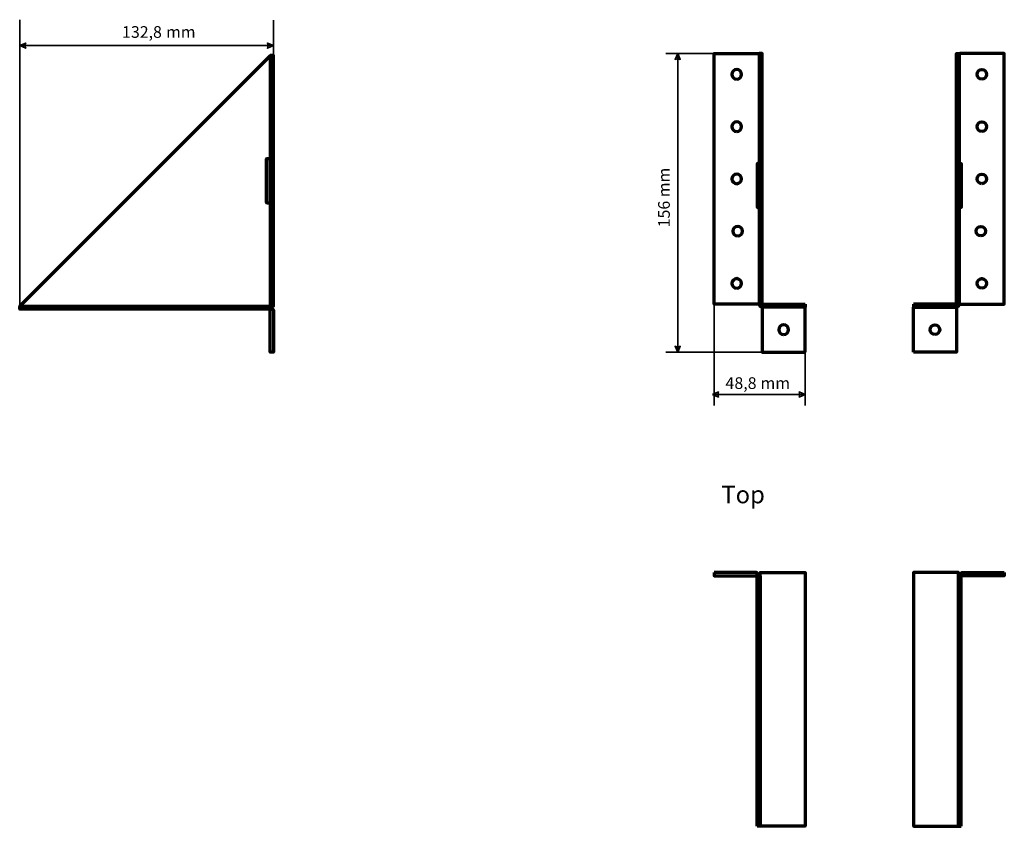
# Model space of a CAD drawing. Units: centimetres. Extents: x -57 to 63, y -36 to 47.
# Drawn here: x -51 to 0, y -36 to 6 of the extents above; entities that cross this region are included whole.
import ezdxf

# ---------------------------------------------------------------- set-up
doc = ezdxf.new("R2010")
doc.units = ezdxf.units.CM
doc.header["$MEASUREMENT"] = 0
doc.layers.add('Rzut', color=7, linetype='Continuous')
doc.layers.add('Wymiary', color=7, linetype='Continuous')
doc.styles.add('0', font='Arial', dxfattribs={"height": 1})
doc.styles.add('6', font='Arial', dxfattribs={"height": 1})
doc.styles.add('7', font='Arial', dxfattribs={"height": 1})

msp = doc.modelspace()

# ---------------------------------------------------------------- linework, layer by layer
at = {"layer": 'Rzut', "color": 7, "lineweight": 70}
for points, knots in [([(-12.42074, -8.44143), (-12.42074, -8.44143), (-12.42074, 4.6486), (-12.42074, 4.6486), (-12.42074, 4.6486), (-12.42074, 4.65408), (-12.49122, 4.65859), (-12.57768, 4.65859), (-12.57768, 4.65859), (-12.57768, 4.65859), (-14.77078, 4.65859), (-14.77078, 4.65859), (-14.77078, 4.65859), (-14.77078, 4.65859), (-14.77078, -8.44143), (-14.77078, -8.44143), (-14.77078, -8.44143), (-14.77078, -8.44143), (-12.42074, -8.44143), (-12.42074, -8.44143)], [0, 0, 0, 0, 0.16666667, 0.16666667, 0.16666667, 0.16666667, 0.33333333, 0.33333333, 0.33333333, 0.33333333, 0.5, 0.5, 0.5, 0.5, 0.66666667, 0.66666667, 0.66666667, 0.66666667, 1, 1, 1, 1]), ([(-12.27077, -8.44142), (-12.27077, -8.44142), (-12.42074, -8.44142), (-12.42074, -8.44142), (-12.42074, -8.44142), (-12.42074, -8.44142), (-12.42074, 4.65859), (-12.42074, 4.65859), (-12.42074, 4.65859), (-12.42074, 4.65859), (-12.27077, 4.65859), (-12.27077, 4.65859), (-12.27077, 4.65859), (-12.27077, 4.65859), (-12.27077, -8.44142), (-12.27077, -8.44142)], [0, 0, 0, 0, 0.2, 0.2, 0.2, 0.2, 0.4, 0.4, 0.4, 0.4, 0.6, 0.6, 0.6, 0.6, 1, 1, 1, 1]), ([(-2.12083, -8.44142), (-2.12083, -8.44142), (-1.97086, -8.44142), (-1.97086, -8.44142), (-1.97086, -8.44142), (-1.97086, -8.44142), (-1.97086, 4.65859), (-1.97086, 4.65859), (-1.97086, 4.65859), (-1.97086, 4.65859), (-2.12083, 4.65859), (-2.12083, 4.65859), (-2.12083, 4.65859), (-2.12083, 4.65859), (-2.12083, -8.44142), (-2.12083, -8.44142)], [0, 0, 0, 0, 0.2, 0.2, 0.2, 0.2, 0.4, 0.4, 0.4, 0.4, 0.6, 0.6, 0.6, 0.6, 1, 1, 1, 1]), ([(-1.97086, -8.44143), (-1.97086, -8.44143), (-1.97086, 4.64859), (-1.97086, 4.64859), (-1.97086, 4.64859), (-1.97086, 4.65409), (-1.90038, 4.65859), (-1.81392, 4.65859), (-1.81392, 4.65859), (-1.81392, 4.65859), (0.37918, 4.65859), (0.37918, 4.65859), (0.37918, 4.65859), (0.37918, 4.65859), (0.37918, -8.44143), (0.37918, -8.44143), (0.37918, -8.44143), (0.37918, -8.44143), (-1.97086, -8.44143), (-1.97086, -8.44143)], [0, 0, 0, 0, 0.16666667, 0.16666667, 0.16666667, 0.16666667, 0.33333333, 0.33333333, 0.33333333, 0.33333333, 0.5, 0.5, 0.5, 0.5, 0.66666667, 0.66666667, 0.66666667, 0.66666667, 1, 1, 1, 1]), ([(-37.95547, -8.54146), (-37.95547, -8.54146), (-37.95547, 4.54855), (-37.95547, 4.54855), (-37.95547, 4.54855), (-37.95547, 4.55405), (-37.95065, 4.55855), (-37.94472, 4.55855), (-37.94472, 4.55855), (-37.94472, 4.55855), (-37.7945, 4.55855), (-37.7945, 4.55855), (-37.7945, 4.55855), (-37.7945, 4.55855), (-37.7945, -8.54146), (-37.7945, -8.54146), (-37.7945, -8.54146), (-37.7945, -8.54146), (-37.95547, -8.54146), (-37.95547, -8.54146)], [0, 0, 0, 0, 0.16666667, 0.16666667, 0.16666667, 0.16666667, 0.33333333, 0.33333333, 0.33333333, 0.33333333, 0.5, 0.5, 0.5, 0.5, 0.66666667, 0.66666667, 0.66666667, 0.66666667, 1, 1, 1, 1]), ([(-13.5958, 3.31833), (-13.73387, 3.31833), (-13.8458, 3.43026), (-13.8458, 3.56833), (-13.8458, 3.56833), (-13.8458, 3.7064), (-13.73387, 3.81833), (-13.5958, 3.81833), (-13.5958, 3.81833), (-13.45773, 3.81833), (-13.3458, 3.7064), (-13.3458, 3.56833), (-13.3458, 3.56833), (-13.3458, 3.43026), (-13.45773, 3.31833), (-13.5958, 3.31833)], [0, 0, 0, 0, 0.2, 0.2, 0.2, 0.2, 0.4, 0.4, 0.4, 0.4, 0.6, 0.6, 0.6, 0.6, 1, 1, 1, 1]), ([(-0.7958, 3.31833), (-0.65773, 3.31833), (-0.5458, 3.43026), (-0.5458, 3.56833), (-0.5458, 3.56833), (-0.5458, 3.7064), (-0.65773, 3.81833), (-0.7958, 3.81833), (-0.7958, 3.81833), (-0.93387, 3.81833), (-1.0458, 3.7064), (-1.0458, 3.56833), (-1.0458, 3.56833), (-1.0458, 3.43026), (-0.93387, 3.31833), (-0.7958, 3.31833)], [0, 0, 0, 0, 0.2, 0.2, 0.2, 0.2, 0.4, 0.4, 0.4, 0.4, 0.6, 0.6, 0.6, 0.6, 1, 1, 1, 1]), ([(-13.5958, 0.58848), (-13.73387, 0.58848), (-13.8458, 0.70041), (-13.8458, 0.83848), (-13.8458, 0.83848), (-13.8458, 0.97655), (-13.73387, 1.08848), (-13.5958, 1.08848), (-13.5958, 1.08848), (-13.45773, 1.08848), (-13.3458, 0.97655), (-13.3458, 0.83848), (-13.3458, 0.83848), (-13.3458, 0.70041), (-13.45773, 0.58848), (-13.5958, 0.58848)], [0, 0, 0, 0, 0.2, 0.2, 0.2, 0.2, 0.4, 0.4, 0.4, 0.4, 0.6, 0.6, 0.6, 0.6, 1, 1, 1, 1]), ([(-0.7958, 0.58848), (-0.65773, 0.58848), (-0.5458, 0.70041), (-0.5458, 0.83848), (-0.5458, 0.83848), (-0.5458, 0.97655), (-0.65773, 1.08848), (-0.7958, 1.08848), (-0.7958, 1.08848), (-0.93387, 1.08848), (-1.0458, 0.97655), (-1.0458, 0.83848), (-1.0458, 0.83848), (-1.0458, 0.70041), (-0.93387, 0.58848), (-0.7958, 0.58848)], [0, 0, 0, 0, 0.2, 0.2, 0.2, 0.2, 0.4, 0.4, 0.4, 0.4, 0.6, 0.6, 0.6, 0.6, 1, 1, 1, 1]), ([(-37.95547, -0.8694), (-37.95547, -0.8694), (-37.95547, -3.1135), (-37.95547, -3.1135), (-37.95547, -3.1135), (-37.95547, -3.12818), (-37.96835, -3.14018), (-37.9841, -3.14018), (-37.9841, -3.14018), (-37.9841, -3.14018), (-38.1414, -3.14018), (-38.1414, -3.14018), (-38.1414, -3.14018), (-38.15715, -3.14018), (-38.17003, -3.12818), (-38.17003, -3.1135), (-38.17003, -3.1135), (-38.17003, -3.1135), (-38.17003, -0.8694), (-38.17003, -0.8694), (-38.17003, -0.8694), (-38.17003, -0.85472), (-38.15715, -0.84272), (-38.1414, -0.84272), (-38.1414, -0.84272), (-38.1414, -0.84272), (-37.9841, -0.84272), (-37.9841, -0.84272), (-37.9841, -0.84272), (-37.96835, -0.84272), (-37.95547, -0.85472), (-37.95547, -0.8694)], [0, 0, 0, 0, 0.11111111, 0.11111111, 0.11111111, 0.11111111, 0.22222222, 0.22222222, 0.22222222, 0.22222222, 0.33333333, 0.33333333, 0.33333333, 0.33333333, 0.44444444, 0.44444444, 0.44444444, 0.44444444, 0.55555556, 0.55555556, 0.55555556, 0.55555556, 0.66666667, 0.66666667, 0.66666667, 0.66666667, 0.77777778, 0.77777778, 0.77777778, 0.77777778, 1, 1, 1, 1]), ([(-12.42074, -1.11265), (-12.42074, -1.11265), (-12.42074, -3.35923), (-12.42074, -3.35923), (-12.42074, -3.35923), (-12.42074, -3.37393), (-12.42674, -3.38594), (-12.43408, -3.38594), (-12.43408, -3.38594), (-12.43408, -3.38594), (-12.5074, -3.38594), (-12.5074, -3.38594), (-12.5074, -3.38594), (-12.51474, -3.38594), (-12.52074, -3.37393), (-12.52074, -3.35923), (-12.52074, -3.35923), (-12.52074, -3.35923), (-12.52074, -1.11265), (-12.52074, -1.11265), (-12.52074, -1.11265), (-12.52074, -1.09795), (-12.51474, -1.08594), (-12.5074, -1.08594), (-12.5074, -1.08594), (-12.5074, -1.08594), (-12.43408, -1.08594), (-12.43408, -1.08594), (-12.43408, -1.08594), (-12.42674, -1.08594), (-12.42074, -1.09795), (-12.42074, -1.11265)], [0, 0, 0, 0, 0.11111111, 0.11111111, 0.11111111, 0.11111111, 0.22222222, 0.22222222, 0.22222222, 0.22222222, 0.33333333, 0.33333333, 0.33333333, 0.33333333, 0.44444444, 0.44444444, 0.44444444, 0.44444444, 0.55555556, 0.55555556, 0.55555556, 0.55555556, 0.66666667, 0.66666667, 0.66666667, 0.66666667, 0.77777778, 0.77777778, 0.77777778, 0.77777778, 1, 1, 1, 1]), ([(-1.97086, -1.11265), (-1.97086, -1.11265), (-1.97086, -3.35923), (-1.97086, -3.35923), (-1.97086, -3.35923), (-1.97086, -3.37393), (-1.96486, -3.38594), (-1.95752, -3.38594), (-1.95752, -3.38594), (-1.95752, -3.38594), (-1.8842, -3.38594), (-1.8842, -3.38594), (-1.8842, -3.38594), (-1.87686, -3.38594), (-1.87086, -3.37393), (-1.87086, -3.35923), (-1.87086, -3.35923), (-1.87086, -3.35923), (-1.87086, -1.11265), (-1.87086, -1.11265), (-1.87086, -1.11265), (-1.87086, -1.09795), (-1.87686, -1.08594), (-1.8842, -1.08594), (-1.8842, -1.08594), (-1.8842, -1.08594), (-1.95752, -1.08594), (-1.95752, -1.08594), (-1.95752, -1.08594), (-1.96486, -1.08594), (-1.97086, -1.09795), (-1.97086, -1.11265)], [0, 0, 0, 0, 0.11111111, 0.11111111, 0.11111111, 0.11111111, 0.22222222, 0.22222222, 0.22222222, 0.22222222, 0.33333333, 0.33333333, 0.33333333, 0.33333333, 0.44444444, 0.44444444, 0.44444444, 0.44444444, 0.55555556, 0.55555556, 0.55555556, 0.55555556, 0.66666667, 0.66666667, 0.66666667, 0.66666667, 0.77777778, 0.77777778, 0.77777778, 0.77777778, 1, 1, 1, 1]), ([(-13.59576, -2.14142), (-13.73383, -2.14142), (-13.84576, -2.02949), (-13.84576, -1.89142), (-13.84576, -1.89142), (-13.84576, -1.75335), (-13.73383, -1.64142), (-13.59576, -1.64142), (-13.59576, -1.64142), (-13.45769, -1.64142), (-13.34576, -1.75335), (-13.34576, -1.89142), (-13.34576, -1.89142), (-13.34576, -2.02949), (-13.45769, -2.14142), (-13.59576, -2.14142)], [0, 0, 0, 0, 0.2, 0.2, 0.2, 0.2, 0.4, 0.4, 0.4, 0.4, 0.6, 0.6, 0.6, 0.6, 1, 1, 1, 1]), ([(-0.79584, -2.14142), (-0.65777, -2.14142), (-0.54584, -2.02949), (-0.54584, -1.89142), (-0.54584, -1.89142), (-0.54584, -1.75335), (-0.65777, -1.64142), (-0.79584, -1.64142), (-0.79584, -1.64142), (-0.93391, -1.64142), (-1.04584, -1.75335), (-1.04584, -1.89142), (-1.04584, -1.89142), (-1.04584, -2.02949), (-0.93391, -2.14142), (-0.79584, -2.14142)], [0, 0, 0, 0, 0.2, 0.2, 0.2, 0.2, 0.4, 0.4, 0.4, 0.4, 0.6, 0.6, 0.6, 0.6, 1, 1, 1, 1]), ([(-13.54568, -4.87152), (-13.68375, -4.87152), (-13.79568, -4.75959), (-13.79568, -4.62152), (-13.79568, -4.62152), (-13.79568, -4.48345), (-13.68375, -4.37152), (-13.54568, -4.37152), (-13.54568, -4.37152), (-13.40761, -4.37152), (-13.29568, -4.48345), (-13.29568, -4.62152), (-13.29568, -4.62152), (-13.29568, -4.75959), (-13.40761, -4.87152), (-13.54568, -4.87152)], [0, 0, 0, 0, 0.2, 0.2, 0.2, 0.2, 0.4, 0.4, 0.4, 0.4, 0.6, 0.6, 0.6, 0.6, 1, 1, 1, 1]), ([(-0.84592, -4.87152), (-0.70785, -4.87152), (-0.59592, -4.75959), (-0.59592, -4.62152), (-0.59592, -4.62152), (-0.59592, -4.48345), (-0.70785, -4.37152), (-0.84592, -4.37152), (-0.84592, -4.37152), (-0.98399, -4.37152), (-1.09592, -4.48345), (-1.09592, -4.62152), (-1.09592, -4.62152), (-1.09592, -4.75959), (-0.98399, -4.87152), (-0.84592, -4.87152)], [0, 0, 0, 0, 0.2, 0.2, 0.2, 0.2, 0.4, 0.4, 0.4, 0.4, 0.6, 0.6, 0.6, 0.6, 1, 1, 1, 1]), ([(-13.5958, -7.60152), (-13.73387, -7.60152), (-13.8458, -7.48959), (-13.8458, -7.35152), (-13.8458, -7.35152), (-13.8458, -7.21345), (-13.73387, -7.10152), (-13.5958, -7.10152), (-13.5958, -7.10152), (-13.45773, -7.10152), (-13.3458, -7.21345), (-13.3458, -7.35152), (-13.3458, -7.35152), (-13.3458, -7.48959), (-13.45773, -7.60152), (-13.5958, -7.60152)], [0, 0, 0, 0, 0.2, 0.2, 0.2, 0.2, 0.4, 0.4, 0.4, 0.4, 0.6, 0.6, 0.6, 0.6, 1, 1, 1, 1]), ([(-0.7958, -7.60152), (-0.65773, -7.60152), (-0.5458, -7.48959), (-0.5458, -7.35152), (-0.5458, -7.35152), (-0.5458, -7.21345), (-0.65773, -7.10152), (-0.7958, -7.10152), (-0.7958, -7.10152), (-0.93387, -7.10152), (-1.0458, -7.21345), (-1.0458, -7.35152), (-1.0458, -7.35152), (-1.0458, -7.48959), (-0.93387, -7.60152), (-0.7958, -7.60152)], [0, 0, 0, 0, 0.2, 0.2, 0.2, 0.2, 0.4, 0.4, 0.4, 0.4, 0.6, 0.6, 0.6, 0.6, 1, 1, 1, 1]), ([(-37.95547, -8.69145), (-37.95547, -8.69145), (-37.95547, -8.54146), (-37.95547, -8.54146), (-37.95547, -8.54146), (-37.95547, -8.54146), (-51.023, -8.54146), (-51.023, -8.54146), (-51.023, -8.54146), (-51.03473, -8.54146), (-51.0445, -8.55046), (-51.0445, -8.56146), (-51.0445, -8.56146), (-51.0445, -8.56146), (-51.0445, -8.69145), (-51.0445, -8.69145), (-51.0445, -8.69145), (-51.0445, -8.69145), (-37.95547, -8.69145), (-37.95547, -8.69145)], [0, 0, 0, 0, 0.16666667, 0.16666667, 0.16666667, 0.16666667, 0.33333333, 0.33333333, 0.33333333, 0.33333333, 0.5, 0.5, 0.5, 0.5, 0.66666667, 0.66666667, 0.66666667, 0.66666667, 1, 1, 1, 1]), ([(-37.899, -8.69145), (-37.899, -8.69145), (-37.95547, -8.69145), (-37.95547, -8.69145), (-37.95547, -8.69145), (-37.95547, -8.69145), (-37.95547, -10.94144), (-37.95547, -10.94144), (-37.95547, -10.94144), (-37.95547, -10.94144), (-37.7945, -10.94144), (-37.7945, -10.94144), (-37.7945, -10.94144), (-37.7945, -10.94144), (-37.7945, -8.74145), (-37.7945, -8.74145), (-37.7945, -8.74145), (-37.7945, -8.71395), (-37.81864, -8.69145), (-37.84814, -8.69145), (-37.84814, -8.69145), (-37.84814, -8.69145), (-37.899, -8.69145), (-37.899, -8.69145)], [0, 0, 0, 0, 0.14285714, 0.14285714, 0.14285714, 0.14285714, 0.28571429, 0.28571429, 0.28571429, 0.28571429, 0.42857143, 0.42857143, 0.42857143, 0.42857143, 0.57142857, 0.57142857, 0.57142857, 0.57142857, 0.71428571, 0.71428571, 0.71428571, 0.71428571, 1, 1, 1, 1]), ([(-10.02082, -8.44143), (-10.02082, -8.44143), (-12.27077, -8.44143), (-12.27077, -8.44143), (-12.27077, -8.44143), (-12.27077, -8.44143), (-12.27077, -8.59145), (-12.27077, -8.59145), (-12.27077, -8.59145), (-12.27077, -8.59145), (-10.02082, -8.59145), (-10.02082, -8.59145), (-10.02082, -8.59145), (-10.02082, -8.59145), (-10.02082, -8.44143), (-10.02082, -8.44143)], [0, 0, 0, 0, 0.2, 0.2, 0.2, 0.2, 0.4, 0.4, 0.4, 0.4, 0.6, 0.6, 0.6, 0.6, 1, 1, 1, 1]), ([(-10.02082, -10.94144), (-10.02082, -10.94144), (-12.27077, -10.94144), (-12.27077, -10.94144), (-12.27077, -10.94144), (-12.27077, -10.94144), (-12.27077, -8.59145), (-12.27077, -8.59145), (-12.27077, -8.59145), (-12.27077, -8.59145), (-10.02082, -8.59145), (-10.02082, -8.59145), (-10.02082, -8.59145), (-10.02082, -8.59145), (-10.02082, -10.94144), (-10.02082, -10.94144)], [0, 0, 0, 0, 0.2, 0.2, 0.2, 0.2, 0.4, 0.4, 0.4, 0.4, 0.6, 0.6, 0.6, 0.6, 1, 1, 1, 1]), ([(-4.37078, -8.44143), (-4.37078, -8.44143), (-2.12083, -8.44143), (-2.12083, -8.44143), (-2.12083, -8.44143), (-2.12083, -8.44143), (-2.12083, -8.59145), (-2.12083, -8.59145), (-2.12083, -8.59145), (-2.12083, -8.59145), (-4.37078, -8.59145), (-4.37078, -8.59145), (-4.37078, -8.59145), (-4.37078, -8.59145), (-4.37078, -8.44143), (-4.37078, -8.44143)], [0, 0, 0, 0, 0.2, 0.2, 0.2, 0.2, 0.4, 0.4, 0.4, 0.4, 0.6, 0.6, 0.6, 0.6, 1, 1, 1, 1]), ([(-4.37078, -10.94144), (-4.37078, -10.94144), (-2.12083, -10.94144), (-2.12083, -10.94144), (-2.12083, -10.94144), (-2.12083, -10.94144), (-2.12083, -8.59145), (-2.12083, -8.59145), (-2.12083, -8.59145), (-2.12083, -8.59145), (-4.37078, -8.59145), (-4.37078, -8.59145), (-4.37078, -8.59145), (-4.37078, -8.59145), (-4.37078, -10.94144), (-4.37078, -10.94144)], [0, 0, 0, 0, 0.2, 0.2, 0.2, 0.2, 0.4, 0.4, 0.4, 0.4, 0.6, 0.6, 0.6, 0.6, 1, 1, 1, 1]), ([(-11.14579, -10.01644), (-11.28386, -10.01644), (-11.39579, -9.90451), (-11.39579, -9.76644), (-11.39579, -9.76644), (-11.39579, -9.62837), (-11.28386, -9.51644), (-11.14579, -9.51644), (-11.14579, -9.51644), (-11.00772, -9.51644), (-10.89579, -9.62837), (-10.89579, -9.76644), (-10.89579, -9.76644), (-10.89579, -9.90451), (-11.00772, -10.01644), (-11.14579, -10.01644)], [0, 0, 0, 0, 0.2, 0.2, 0.2, 0.2, 0.4, 0.4, 0.4, 0.4, 0.6, 0.6, 0.6, 0.6, 1, 1, 1, 1]), ([(-3.24581, -10.01644), (-3.10774, -10.01644), (-2.99581, -9.90451), (-2.99581, -9.76644), (-2.99581, -9.76644), (-2.99581, -9.62837), (-3.10774, -9.51644), (-3.24581, -9.51644), (-3.24581, -9.51644), (-3.38388, -9.51644), (-3.49581, -9.62837), (-3.49581, -9.76644), (-3.49581, -9.76644), (-3.49581, -9.90451), (-3.38388, -10.01644), (-3.24581, -10.01644)], [0, 0, 0, 0, 0.2, 0.2, 0.2, 0.2, 0.4, 0.4, 0.4, 0.4, 0.6, 0.6, 0.6, 0.6, 1, 1, 1, 1]), ([(-14.77085, -22.45545), (-14.77085, -22.45545), (-12.57082, -22.45545), (-12.57082, -22.45545), (-12.57082, -22.45545), (-12.54332, -22.45545), (-12.52082, -22.47959), (-12.52082, -22.50909), (-12.52082, -22.50909), (-12.52082, -22.50909), (-12.52082, -22.61633), (-12.52082, -22.61633), (-12.52082, -22.61633), (-12.52082, -22.61633), (-14.77085, -22.61633), (-14.77085, -22.61633), (-14.77085, -22.61633), (-14.77085, -22.61633), (-14.77085, -22.45545), (-14.77085, -22.45545)], [0, 0, 0, 0, 0.16666667, 0.16666667, 0.16666667, 0.16666667, 0.33333333, 0.33333333, 0.33333333, 0.33333333, 0.5, 0.5, 0.5, 0.5, 0.66666667, 0.66666667, 0.66666667, 0.66666667, 1, 1, 1, 1]), ([(-12.52082, -35.70413), (-12.52082, -35.70413), (-12.37082, -35.70413), (-12.37082, -35.70413), (-12.37082, -35.70413), (-12.37082, -35.70413), (-12.37082, -22.61503), (-12.37082, -22.61503), (-12.37082, -22.61503), (-12.37082, -22.61503), (-12.52082, -22.61503), (-12.52082, -22.61503), (-12.52082, -22.61503), (-12.52082, -22.61503), (-12.52082, -35.70413), (-12.52082, -35.70413)], [0, 0, 0, 0, 0.2, 0.2, 0.2, 0.2, 0.4, 0.4, 0.4, 0.4, 0.6, 0.6, 0.6, 0.6, 1, 1, 1, 1]), ([(-12.37082, -35.70413), (-12.37082, -35.70413), (-10.05082, -35.70413), (-10.05082, -35.70413), (-10.05082, -35.70413), (-10.03432, -35.70413), (-10.02082, -35.68937), (-10.02082, -35.67146), (-10.02082, -35.67146), (-10.02082, -35.67146), (-10.02082, -22.45413), (-10.02082, -22.45413), (-10.02082, -22.45413), (-10.02082, -22.45413), (-12.37082, -22.45413), (-12.37082, -22.45413), (-12.37082, -22.45413), (-12.37082, -22.45413), (-12.37082, -35.70413), (-12.37082, -35.70413)], [0, 0, 0, 0, 0.16666667, 0.16666667, 0.16666667, 0.16666667, 0.33333333, 0.33333333, 0.33333333, 0.33333333, 0.5, 0.5, 0.5, 0.5, 0.66666667, 0.66666667, 0.66666667, 0.66666667, 1, 1, 1, 1]), ([(-2.02078, -35.70413), (-2.02078, -35.70413), (-4.34078, -35.70413), (-4.34078, -35.70413), (-4.34078, -35.70413), (-4.35728, -35.70413), (-4.37078, -35.68937), (-4.37078, -35.67146), (-4.37078, -35.67146), (-4.37078, -35.67146), (-4.37078, -22.45413), (-4.37078, -22.45413), (-4.37078, -22.45413), (-4.37078, -22.45413), (-2.02078, -22.45413), (-2.02078, -22.45413), (-2.02078, -22.45413), (-2.02078, -22.45413), (-2.02078, -35.70413), (-2.02078, -35.70413)], [0, 0, 0, 0, 0.16666667, 0.16666667, 0.16666667, 0.16666667, 0.33333333, 0.33333333, 0.33333333, 0.33333333, 0.5, 0.5, 0.5, 0.5, 0.66666667, 0.66666667, 0.66666667, 0.66666667, 1, 1, 1, 1]), ([(-1.87078, -35.70413), (-1.87078, -35.70413), (-2.02078, -35.70413), (-2.02078, -35.70413), (-2.02078, -35.70413), (-2.02078, -35.70413), (-2.02078, -22.61503), (-2.02078, -22.61503), (-2.02078, -22.61503), (-2.02078, -22.61503), (-1.87078, -22.61503), (-1.87078, -22.61503), (-1.87078, -22.61503), (-1.87078, -22.61503), (-1.87078, -35.70413), (-1.87078, -35.70413)], [0, 0, 0, 0, 0.2, 0.2, 0.2, 0.2, 0.4, 0.4, 0.4, 0.4, 0.6, 0.6, 0.6, 0.6, 1, 1, 1, 1]), ([(0.37925, -22.45545), (0.37925, -22.45545), (-1.82078, -22.45545), (-1.82078, -22.45545), (-1.82078, -22.45545), (-1.84828, -22.45545), (-1.87078, -22.47959), (-1.87078, -22.50909), (-1.87078, -22.50909), (-1.87078, -22.50909), (-1.87078, -22.61633), (-1.87078, -22.61633), (-1.87078, -22.61633), (-1.87078, -22.61633), (0.37925, -22.61633), (0.37925, -22.61633), (0.37925, -22.61633), (0.37925, -22.61633), (0.37925, -22.45545), (0.37925, -22.45545)], [0, 0, 0, 0, 0.16666667, 0.16666667, 0.16666667, 0.16666667, 0.33333333, 0.33333333, 0.33333333, 0.33333333, 0.5, 0.5, 0.5, 0.5, 0.66666667, 0.66666667, 0.66666667, 0.66666667, 1, 1, 1, 1])]:
    msp.add_open_spline(points, degree=3, knots=knots, dxfattribs=at)
for points in [[(-51.04186, -8.54609), (-51.04186, -8.54609), (-37.9526, 4.55535), (-37.9526, 4.55535)], [(-12.27077, -8.59145), (-12.36462, -8.56862), (-12.41461, -8.51861), (-12.42074, -8.44143)], [(-12.27077, -8.44142), (-12.27077, -8.44142), (-12.27077, -8.58241), (-12.27077, -8.58241)], [(-2.12083, -8.44142), (-2.12083, -8.44142), (-2.12083, -8.58241), (-2.12083, -8.58241)], [(-2.12083, -8.59145), (-2.03459, -8.56901), (-1.9846, -8.519), (-1.97086, -8.44142)]]:
    msp.add_open_spline(points, degree=3, dxfattribs=at)
at = {"layer": 'Wymiary', "color": 7, "lineweight": 35}
for points in [[(-51.0445, -8.69145), (-51.0445, -8.69145), (-51.0445, 6.42317), (-51.0445, 6.42317)], [(-37.7945, -6.91946), (-37.7945, -6.91946), (-37.7945, 6.39938), (-37.7945, 6.39938)], [(-51.0445, 5.0675), (-51.0445, 5.0675), (-37.7945, 5.0675), (-37.7945, 5.0675)], [(-14.27078, 4.65859), (-14.27078, 4.65859), (-17.3064, 4.65859), (-17.3064, 4.65859)], [(-16.67733, 4.65859), (-16.67733, 4.65859), (-16.67733, -10.94259), (-16.67733, -10.94259)], [(-14.77078, -13.72754), (-14.77078, -13.72754), (-14.77078, -7.90973), (-14.77078, -7.90973)], [(-12.27077, -10.94144), (-12.27077, -10.94144), (-17.3064, -10.94276), (-17.3064, -10.94276)], [(-10.02082, -13.72754), (-10.02082, -13.72754), (-10.02082, -10.94144), (-10.02082, -10.94144)], [(-14.86189, -13.1531), (-14.86189, -13.1531), (-10.02082, -13.1531), (-10.02082, -13.1531)]]:
    msp.add_open_spline(points, degree=3, dxfattribs=at)
for points in [[(-51.0445, 5.0675), (-51.0445, 5.0675), (-50.73086, 5.20191), (-50.73086, 5.20191), (-50.73086, 5.20191), (-50.77566, 5.1123), (-50.77566, 5.02269), (-50.73086, 4.93308), (-50.73086, 4.93308), (-50.73086, 4.93308), (-51.0445, 5.0675), (-51.0445, 5.0675)], [(-37.7945, 5.0675), (-37.7945, 5.0675), (-38.10813, 5.20191), (-38.10813, 5.20191), (-38.10813, 5.20191), (-38.06333, 5.1123), (-38.06333, 5.02269), (-38.10813, 4.93308), (-38.10813, 4.93308), (-38.10813, 4.93308), (-37.7945, 5.0675), (-37.7945, 5.0675)], [(-16.67733, 4.65859), (-16.67733, 4.65859), (-16.54291, 4.34495), (-16.54291, 4.34495), (-16.54291, 4.34495), (-16.63252, 4.38975), (-16.72213, 4.38975), (-16.81174, 4.34495), (-16.81174, 4.34495), (-16.81174, 4.34495), (-16.67733, 4.65859), (-16.67733, 4.65859)], [(-16.67733, -10.94259), (-16.67733, -10.94259), (-16.54291, -10.62895), (-16.54291, -10.62895), (-16.54291, -10.62895), (-16.63252, -10.67375), (-16.72213, -10.67375), (-16.81174, -10.62895), (-16.81174, -10.62895), (-16.81174, -10.62895), (-16.67733, -10.94259), (-16.67733, -10.94259)], [(-14.86189, -13.1531), (-14.86189, -13.1531), (-14.54825, -13.01868), (-14.54825, -13.01868), (-14.54825, -13.01868), (-14.59305, -13.10829), (-14.59305, -13.1979), (-14.54825, -13.28751), (-14.54825, -13.28751), (-14.54825, -13.28751), (-14.86189, -13.1531), (-14.86189, -13.1531)], [(-10.02082, -13.1531), (-10.02082, -13.1531), (-10.33445, -13.01868), (-10.33445, -13.01868), (-10.33445, -13.01868), (-10.28965, -13.10829), (-10.28965, -13.1979), (-10.33445, -13.28751), (-10.33445, -13.28751), (-10.33445, -13.28751), (-10.02082, -13.1531), (-10.02082, -13.1531)]]:
    msp.add_open_spline(points, degree=3, knots=[0, 0, 0, 0, 0.25, 0.25, 0.25, 0.25, 0.5, 0.5, 0.5, 0.5, 1, 1, 1, 1], dxfattribs=at)

# ---------------------------------------------------------------- texts
at = {"layer": 'Rzut', "color": 7, "style": '0', "oblique": -0.000002}
msp.add_text('Top', height=0.9144, dxfattribs=at).set_placement((-14.40131, -18.83533))
at = {"layer": 'Wymiary', "color": 7, "oblique": -0.000002}
for s, height, style, p in [('1', 0.6096, '0', (-45.70482, 5.47605)), ('32,8', 0.609602, '6', (-45.23393, 5.47605)), (' mm', 0.609602, '0', (-43.58603, 5.47605)), ('4', 0.6096, '0', (-14.18652, -12.86202)), ('8,8', 0.609602, '7', (-13.71563, -12.86202)), (' mm', 0.609602, '0', (-12.53862, -12.86202))]:
    msp.add_text(s, height=height, dxfattribs=dict(at, style=style)).set_placement(p)
at = {"layer": 'Wymiary', "color": 7, "style": '0', "oblique": -0.000002}
msp.add_text('156 mm', height=0.609602, rotation=90, dxfattribs=at).set_placement((-17.09026, -4.41948))

doc.saveas('drawing.dxf')
